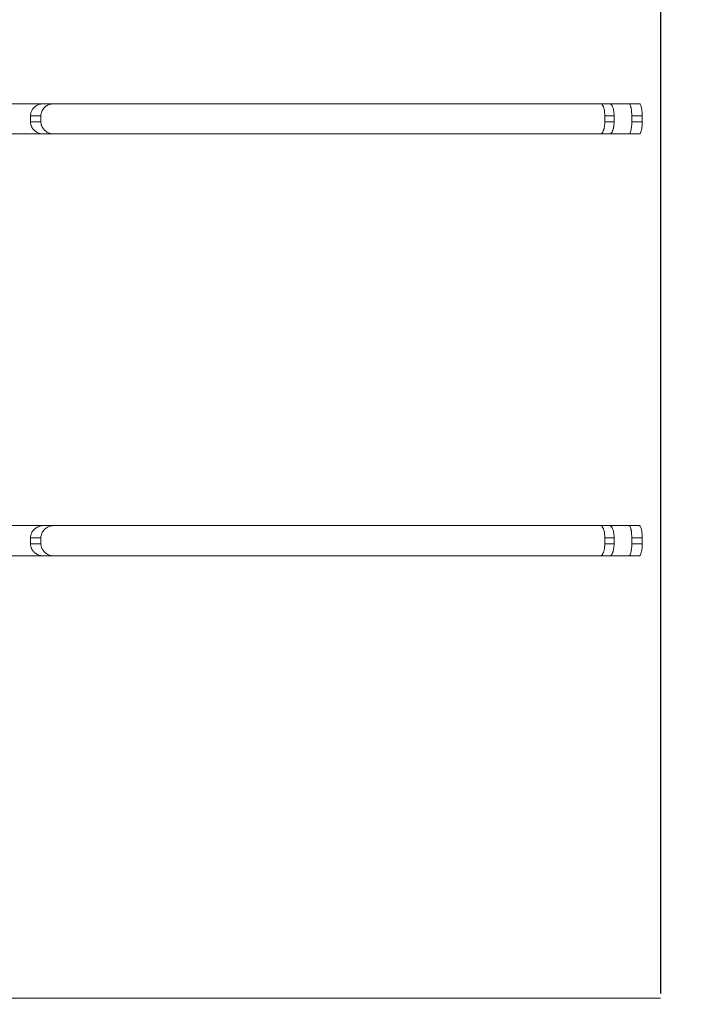
# Model space of a CAD drawing. Units: millimetres. Extents: x 27770 to 31052, y 13111 to 17490.
# Drawn here: x 29497 to 29607, y 14932 to 15095 of the extents above; entities that cross this region are included whole.
import ezdxf

# ---------------------------------------------------------------- set-up
doc = ezdxf.new("R2010")
doc.units = ezdxf.units.MM
doc.header["$LTSCALE"] = 3
doc.layers.add('Warstwa 1', color=7, linetype='Continuous')
doc.styles.get("Standard").update_dxf_attribs({"font": 'arial.ttf'})
doc.dimstyles.new('MATEUSZ', dxfattribs={"dimtxt": 35, "dimasz": 16, "dimexe": 0.18, "dimexo": 0.0625, "dimgap": 0.09, "dimtad": 0, "dimdec": 0, "dimdsep": 46, "dimtxsty": 'Standard', "dimblk": 'DOT', "dimcen": 0.09, "dimse1": 1, "dimse2": 1, "dimadec": 0, "dimazin": 0, "dimtfac": 1, "dimtdec": 0, "dimtofl": 0, "dimtmove": 0, "dimatfit": 3, "dimfxl": 0, "dimtolj": 1, "dimtzin": 0, "dimlwd": 9, "dimlwe": 9, "dimarcsym": 0})

# ---------------------------------------------------------------- blocks, each defined once
blk = doc.blocks.new('_Dot')
at = {"color": 0, "linetype": 'ByBlock', "lineweight": -2}
blk.add_line((-0.5, 0), (-1, 0), dxfattribs=at)
at = {"color": 0, "linetype": 'ByBlock', "const_width": 0.5}
blk.add_lwpolyline([(-0.25, 0, 1), (0.25, 0, 1)], format="xyb", close=True, dxfattribs=at)
blk = doc.blocks.new('*D13')
at = {"color": 0, "lineweight": 9}
for p, q in [((29802.98, 15554.32), (29802.98, 15189.04)), ((29802.98, 14746.32), (29802.98, 15111.6))]:
    blk.add_line(p, q, dxfattribs=at)
at = {"layer": 'Defpoints', "color": 0}
for p in [(29181.63, 15570.32), (29802.98, 15570.32), (29181.63, 14730.32)]:
    blk.add_point(p, dxfattribs=at)
at = {"color": 0, "lineweight": 9, "xscale": 16, "yscale": 16, "zscale": 16}
for p, rotation in [((29802.98, 15570.32), 90), ((29802.98, 14730.32), 270)]:
    blk.add_blockref('_Dot', p, dxfattribs=dict(at, rotation=rotation))
at = {"color": 0, "insert": (29802.98, 15150.32), "char_height": 35, "attachment_point": 5, "rotation": 90}
blk.add_mtext('\\A1;840', dxfattribs=at)

msp = doc.modelspace()

# ---------------------------------------------------------------- linework, layer by layer
msp.add_line((29602.98, 15385.3), (29602.98, 14933.36))
at = {"layer": 'Warstwa 1', "lineweight": 18}
for points in [[(29500.75, 15080.77), (29502.47, 15080.77)], [(29593, 15080.77), (29594.53, 15080.77)], [(29597.74, 15080.77), (29599.46, 15080.77)], [(29498.56, 15078.77), (29500.29, 15078.77)], [(29498.56, 15077.77), (29500.29, 15077.77)], [(29593.74, 15078.77), (29595.27, 15078.77)], [(29593.74, 15077.77), (29595.27, 15077.77)], [(29598.2, 15078.77), (29599.94, 15078.77)], [(29598.2, 15077.77), (29599.94, 15077.77)], [(29500.75, 15075.77), (29502.47, 15075.77)], [(29593, 15075.77), (29594.53, 15075.77)], [(29597.74, 15075.77), (29599.46, 15075.77)], [(29500.75, 15010.88), (29502.47, 15010.88)], [(29593, 15010.88), (29594.53, 15010.88)], [(29597.74, 15010.88), (29599.46, 15010.88)], [(29498.56, 15008.88), (29500.29, 15008.88)], [(29498.56, 15007.88), (29500.29, 15007.88)], [(29593.74, 15008.88), (29595.27, 15008.88)], [(29593.74, 15007.88), (29595.27, 15007.88)], [(29598.2, 15008.88), (29599.94, 15008.88)], [(29598.2, 15007.88), (29599.94, 15007.88)], [(29500.75, 15005.87), (29502.47, 15005.87)], [(29593, 15005.87), (29594.53, 15005.87)], [(29597.74, 15005.87), (29599.46, 15005.87)], [(29602.98, 14932.59), (29305.99, 14932.59)]]:
    msp.add_lwpolyline(points, dxfattribs=at)
for points, knots in [([(29593, 15080.77), (29591.18, 15080.77), (29589.11, 15080.77), (29586.69, 15080.77), (29584.27, 15080.77), (29581.66, 15080.77), (29578.68, 15080.77), (29576.69, 15080.77), (29574.65, 15080.77), (29572.43, 15080.77), (29570.21, 15080.77), (29567.96, 15080.77), (29565.51, 15080.77), (29563.07, 15080.77), (29560.62, 15080.77), (29557.96, 15080.77), (29556.2, 15080.77), (29554.44, 15080.77), (29552.59, 15080.77), (29551.36, 15080.77), (29550.12, 15080.77), (29548.85, 15080.77), (29546.02, 15080.77), (29542.97, 15080.77), (29539.97, 15080.77), (29536.96, 15080.77), (29533.75, 15080.77), (29530.59, 15080.77), (29527.42, 15080.77), (29524.07, 15080.77), (29520.76, 15080.77), (29517.45, 15080.77), (29513.98, 15080.77), (29510.55, 15080.77), (29507.12, 15080.77), (29503.54, 15080.77), (29500.01, 15080.77), (29494.69, 15080.77), (29489.11, 15080.77), (29483.62, 15080.77)], [0, 0, 0, 0, 1, 1, 1, 2, 2, 2, 3, 3, 3, 4, 4, 4, 5, 5, 5, 6, 6, 6, 7, 7, 7, 8, 8, 8, 9, 9, 9, 10, 10, 10, 11, 11, 11, 12, 12, 12, 13, 13, 13, 13]), ([(29594.53, 15080.77), (29592.66, 15080.77), (29590.56, 15080.77), (29588.11, 15080.77), (29585.66, 15080.77), (29583.02, 15080.77), (29580.02, 15080.77), (29578.02, 15080.77), (29575.97, 15080.77), (29573.74, 15080.77), (29571.51, 15080.77), (29569.24, 15080.77), (29566.79, 15080.77), (29564.34, 15080.77), (29561.88, 15080.77), (29559.22, 15080.77), (29557.46, 15080.77), (29555.7, 15080.77), (29553.84, 15080.77), (29552.61, 15080.77), (29551.37, 15080.77), (29550.1, 15080.77), (29547.27, 15080.77), (29544.22, 15080.77), (29541.22, 15080.77), (29538.22, 15080.77), (29535.01, 15080.77), (29531.85, 15080.77), (29528.68, 15080.77), (29525.34, 15080.77), (29522.04, 15080.77), (29518.73, 15080.77), (29515.26, 15080.77), (29511.84, 15080.77), (29508.41, 15080.77), (29504.85, 15080.77), (29501.32, 15080.77), (29496.07, 15080.77), (29490.56, 15080.77), (29485.14, 15080.77)], [0, 0, 0, 0, 1, 1, 1, 2, 2, 2, 3, 3, 3, 4, 4, 4, 5, 5, 5, 6, 6, 6, 7, 7, 7, 8, 8, 8, 9, 9, 9, 10, 10, 10, 11, 11, 11, 12, 12, 12, 13, 13, 13, 13]), ([(29500.75, 15080.77), (29500.54, 15080.77), (29500.32, 15080.74), (29500.12, 15080.69), (29499.92, 15080.63), (29499.71, 15080.54), (29499.53, 15080.43), (29499.37, 15080.33), (29499.17, 15080.17), (29499.04, 15080.02), (29498.96, 15079.93), (29498.85, 15079.78), (29498.79, 15079.67), (29498.74, 15079.57), (29498.66, 15079.38), (29498.63, 15079.27), (29498.61, 15079.21), (29498.58, 15079.06), (29498.57, 15078.99), (29498.56, 15078.95), (29498.56, 15078.81), (29498.56, 15078.77)], [0, 0, 0, 0, 1, 1, 1, 2, 2, 2, 3, 3, 3, 4, 4, 4, 5, 5, 5, 6, 6, 6, 7, 7, 7, 7]), ([(29502.47, 15080.77), (29502.26, 15080.77), (29502.04, 15080.74), (29501.84, 15080.69), (29501.64, 15080.63), (29501.43, 15080.54), (29501.26, 15080.43), (29501.09, 15080.33), (29500.89, 15080.16), (29500.77, 15080.02), (29500.69, 15079.92), (29500.58, 15079.78), (29500.52, 15079.67), (29500.47, 15079.57), (29500.39, 15079.38), (29500.36, 15079.27), (29500.34, 15079.2), (29500.31, 15079.05), (29500.3, 15078.98), (29500.3, 15078.95), (29500.29, 15078.81), (29500.29, 15078.77)], [0, 0, 0, 0, 1, 1, 1, 2, 2, 2, 3, 3, 3, 4, 4, 4, 5, 5, 5, 6, 6, 6, 7, 7, 7, 7]), ([(29500.75, 15080.77), (29506.09, 15080.77), (29511.18, 15080.77), (29516.28, 15080.77), (29521.38, 15080.77), (29526.17, 15080.77), (29530.97, 15080.77), (29534.17, 15080.77), (29537.19, 15080.77), (29540.23, 15080.77), (29543.27, 15080.77), (29546.12, 15080.77), (29548.98, 15080.77), (29551.85, 15080.77), (29554.51, 15080.77), (29557.19, 15080.77), (29559.45, 15080.77), (29561.56, 15080.77), (29563.67, 15080.77)], [0, 0, 0, 0, 1, 1, 1, 2, 2, 2, 3, 3, 3, 4, 4, 4, 5, 5, 5, 6, 6, 6, 6]), ([(29502.47, 15080.77), (29507.79, 15080.77), (29512.87, 15080.77), (29517.95, 15080.77), (29523.04, 15080.77), (29527.82, 15080.77), (29532.61, 15080.77), (29535.79, 15080.77), (29538.81, 15080.77), (29541.84, 15080.77), (29544.87, 15080.77), (29547.71, 15080.77), (29550.57, 15080.77), (29553.43, 15080.77), (29556.09, 15080.77), (29558.76, 15080.77), (29560.99, 15080.77), (29563.08, 15080.77), (29565.17, 15080.77)], [0, 0, 0, 0, 1, 1, 1, 2, 2, 2, 3, 3, 3, 4, 4, 4, 5, 5, 5, 6, 6, 6, 6]), ([(29597.74, 15080.77), (29596.56, 15080.77), (29595.12, 15080.77), (29593.33, 15080.77), (29591.54, 15080.77), (29589.52, 15080.77), (29587.13, 15080.77), (29585.54, 15080.77), (29583.88, 15080.77), (29582.04, 15080.77), (29580.2, 15080.77), (29578.3, 15080.77), (29576.22, 15080.77), (29574.14, 15080.77), (29572.02, 15080.77), (29569.71, 15080.77), (29567.75, 15080.77), (29565.78, 15080.77), (29563.67, 15080.77)], [0, 0, 0, 0, 1, 1, 1, 2, 2, 2, 3, 3, 3, 4, 4, 4, 5, 5, 5, 6, 6, 6, 6]), ([(29599.46, 15080.77), (29598.24, 15080.77), (29596.76, 15080.77), (29594.94, 15080.77), (29593.11, 15080.77), (29591.07, 15080.77), (29588.66, 15080.77), (29587.06, 15080.77), (29585.38, 15080.77), (29583.53, 15080.77), (29581.68, 15080.77), (29579.77, 15080.77), (29577.68, 15080.77), (29575.59, 15080.77), (29573.46, 15080.77), (29571.15, 15080.77), (29569.21, 15080.77), (29567.26, 15080.77), (29565.17, 15080.77)], [0, 0, 0, 0, 1, 1, 1, 2, 2, 2, 3, 3, 3, 4, 4, 4, 5, 5, 5, 6, 6, 6, 6]), ([(29593, 15080.77), (29593.08, 15080.77), (29593.15, 15080.74), (29593.22, 15080.69), (29593.28, 15080.63), (29593.36, 15080.54), (29593.41, 15080.43), (29593.47, 15080.33), (29593.53, 15080.17), (29593.58, 15080.02), (29593.6, 15079.93), (29593.64, 15079.78), (29593.66, 15079.67), (29593.68, 15079.57), (29593.7, 15079.38), (29593.71, 15079.27), (29593.72, 15079.21), (29593.73, 15079.06), (29593.73, 15078.99), (29593.73, 15078.95), (29593.74, 15078.81), (29593.74, 15078.77)], [0, 0, 0, 0, 1, 1, 1, 2, 2, 2, 3, 3, 3, 4, 4, 4, 5, 5, 5, 6, 6, 6, 7, 7, 7, 7]), ([(29594.53, 15080.77), (29594.6, 15080.77), (29594.68, 15080.74), (29594.75, 15080.69), (29594.81, 15080.63), (29594.89, 15080.54), (29594.95, 15080.43), (29595, 15080.33), (29595.07, 15080.16), (29595.11, 15080.02), (29595.14, 15079.92), (29595.18, 15079.78), (29595.2, 15079.67), (29595.21, 15079.57), (29595.24, 15079.38), (29595.25, 15079.27), (29595.26, 15079.2), (29595.27, 15079.05), (29595.27, 15078.98), (29595.27, 15078.95), (29595.27, 15078.81), (29595.27, 15078.77)], [0, 0, 0, 0, 1, 1, 1, 2, 2, 2, 3, 3, 3, 4, 4, 4, 5, 5, 5, 6, 6, 6, 7, 7, 7, 7]), ([(29598.2, 15078.77), (29598.2, 15078.79), (29598.2, 15078.81), (29598.2, 15078.83), (29598.2, 15078.87), (29598.2, 15078.91), (29598.2, 15078.96), (29598.2, 15079.02), (29598.2, 15079.09), (29598.19, 15079.15), (29598.19, 15079.23), (29598.19, 15079.26), (29598.18, 15079.34), (29598.18, 15079.41), (29598.17, 15079.45), (29598.17, 15079.52), (29598.16, 15079.59), (29598.16, 15079.63), (29598.15, 15079.69), (29598.14, 15079.75), (29598.14, 15079.8), (29598.13, 15079.86), (29598.12, 15079.91), (29598.11, 15079.95), (29598.11, 15080.01), (29598.1, 15080.06), (29598.09, 15080.1), (29598.08, 15080.14), (29598.07, 15080.19), (29598.06, 15080.23), (29598.05, 15080.27), (29598.01, 15080.41), (29597.98, 15080.5), (29597.93, 15080.59), (29597.89, 15080.67), (29597.85, 15080.72), (29597.81, 15080.75), (29597.78, 15080.77), (29597.76, 15080.77), (29597.74, 15080.77)], [0, 0, 0, 0, 1, 1, 1, 2, 2, 2, 3, 3, 3, 4, 4, 4, 5, 5, 5, 6, 6, 6, 7, 7, 7, 8, 8, 8, 9, 9, 9, 10, 10, 10, 11, 11, 11, 12, 12, 12, 13, 13, 13, 13]), ([(29599.94, 15078.77), (29599.94, 15078.79), (29599.94, 15078.81), (29599.94, 15078.83), (29599.94, 15078.87), (29599.93, 15078.91), (29599.93, 15078.96), (29599.93, 15079.02), (29599.93, 15079.09), (29599.93, 15079.15), (29599.92, 15079.23), (29599.92, 15079.26), (29599.92, 15079.34), (29599.91, 15079.41), (29599.91, 15079.45), (29599.9, 15079.52), (29599.9, 15079.59), (29599.89, 15079.63), (29599.88, 15079.69), (29599.88, 15079.75), (29599.87, 15079.8), (29599.86, 15079.86), (29599.85, 15079.91), (29599.85, 15079.96), (29599.84, 15080.01), (29599.83, 15080.06), (29599.82, 15080.1), (29599.81, 15080.14), (29599.8, 15080.19), (29599.79, 15080.23), (29599.78, 15080.27), (29599.74, 15080.42), (29599.71, 15080.5), (29599.66, 15080.59), (29599.61, 15080.68), (29599.57, 15080.72), (29599.53, 15080.75), (29599.5, 15080.77), (29599.48, 15080.77), (29599.46, 15080.77)], [0, 0, 0, 0, 1, 1, 1, 2, 2, 2, 3, 3, 3, 4, 4, 4, 5, 5, 5, 6, 6, 6, 7, 7, 7, 8, 8, 8, 9, 9, 9, 10, 10, 10, 11, 11, 11, 12, 12, 12, 13, 13, 13, 13]), ([(29498.56, 15077.77), (29498.56, 15077.75), (29498.56, 15077.73), (29498.56, 15077.71), (29498.56, 15077.67), (29498.56, 15077.62), (29498.57, 15077.58), (29498.57, 15077.51), (29498.58, 15077.45), (29498.6, 15077.39), (29498.61, 15077.31), (29498.62, 15077.27), (29498.65, 15077.2), (29498.67, 15077.13), (29498.69, 15077.08), (29498.72, 15077.02), (29498.75, 15076.95), (29498.77, 15076.91), (29498.8, 15076.84), (29498.84, 15076.78), (29498.87, 15076.74), (29498.91, 15076.68), (29498.95, 15076.63), (29498.98, 15076.58), (29499.03, 15076.53), (29499.07, 15076.48), (29499.11, 15076.44), (29499.16, 15076.39), (29499.2, 15076.35), (29499.25, 15076.31), (29499.3, 15076.27), (29499.48, 15076.12), (29499.63, 15076.04), (29499.84, 15075.95), (29500.04, 15075.86), (29500.23, 15075.81), (29500.44, 15075.79), (29500.54, 15075.77), (29500.64, 15075.77), (29500.75, 15075.77)], [0, 0, 0, 0, 1, 1, 1, 2, 2, 2, 3, 3, 3, 4, 4, 4, 5, 5, 5, 6, 6, 6, 7, 7, 7, 8, 8, 8, 9, 9, 9, 10, 10, 10, 11, 11, 11, 12, 12, 12, 13, 13, 13, 13]), ([(29500.29, 15077.77), (29500.29, 15077.75), (29500.29, 15077.73), (29500.29, 15077.71), (29500.29, 15077.67), (29500.29, 15077.62), (29500.3, 15077.58), (29500.31, 15077.51), (29500.32, 15077.45), (29500.33, 15077.39), (29500.35, 15077.31), (29500.36, 15077.27), (29500.38, 15077.2), (29500.4, 15077.13), (29500.42, 15077.08), (29500.45, 15077.02), (29500.48, 15076.95), (29500.5, 15076.91), (29500.54, 15076.84), (29500.57, 15076.78), (29500.6, 15076.74), (29500.64, 15076.68), (29500.68, 15076.63), (29500.71, 15076.58), (29500.76, 15076.53), (29500.8, 15076.48), (29500.84, 15076.44), (29500.89, 15076.39), (29500.93, 15076.35), (29500.98, 15076.31), (29501.03, 15076.27), (29501.21, 15076.12), (29501.36, 15076.03), (29501.57, 15075.95), (29501.77, 15075.86), (29501.95, 15075.81), (29502.17, 15075.79), (29502.27, 15075.77), (29502.37, 15075.77), (29502.47, 15075.77)], [0, 0, 0, 0, 1, 1, 1, 2, 2, 2, 3, 3, 3, 4, 4, 4, 5, 5, 5, 6, 6, 6, 7, 7, 7, 8, 8, 8, 9, 9, 9, 10, 10, 10, 11, 11, 11, 12, 12, 12, 13, 13, 13, 13]), ([(29593.74, 15077.77), (29593.74, 15077.75), (29593.74, 15077.73), (29593.74, 15077.71), (29593.73, 15077.67), (29593.73, 15077.62), (29593.73, 15077.58), (29593.73, 15077.51), (29593.73, 15077.45), (29593.72, 15077.39), (29593.72, 15077.31), (29593.71, 15077.27), (29593.71, 15077.2), (29593.7, 15077.13), (29593.69, 15077.08), (29593.68, 15077.02), (29593.67, 15076.95), (29593.67, 15076.91), (29593.65, 15076.84), (29593.64, 15076.78), (29593.63, 15076.74), (29593.62, 15076.68), (29593.61, 15076.63), (29593.6, 15076.58), (29593.58, 15076.53), (29593.57, 15076.48), (29593.55, 15076.44), (29593.54, 15076.39), (29593.52, 15076.35), (29593.51, 15076.31), (29593.49, 15076.27), (29593.43, 15076.12), (29593.38, 15076.04), (29593.31, 15075.95), (29593.24, 15075.86), (29593.18, 15075.81), (29593.11, 15075.79), (29593.08, 15075.77), (29593.04, 15075.77), (29593, 15075.77)], [0, 0, 0, 0, 1, 1, 1, 2, 2, 2, 3, 3, 3, 4, 4, 4, 5, 5, 5, 6, 6, 6, 7, 7, 7, 8, 8, 8, 9, 9, 9, 10, 10, 10, 11, 11, 11, 12, 12, 12, 13, 13, 13, 13]), ([(29595.27, 15077.77), (29595.27, 15077.75), (29595.27, 15077.73), (29595.27, 15077.71), (29595.27, 15077.67), (29595.27, 15077.62), (29595.27, 15077.58), (29595.27, 15077.51), (29595.26, 15077.45), (29595.26, 15077.39), (29595.25, 15077.31), (29595.25, 15077.27), (29595.24, 15077.2), (29595.24, 15077.13), (29595.23, 15077.08), (29595.22, 15077.02), (29595.21, 15076.95), (29595.2, 15076.91), (29595.19, 15076.84), (29595.18, 15076.78), (29595.17, 15076.74), (29595.16, 15076.68), (29595.14, 15076.63), (29595.13, 15076.58), (29595.12, 15076.53), (29595.1, 15076.48), (29595.09, 15076.44), (29595.07, 15076.39), (29595.06, 15076.35), (29595.04, 15076.31), (29595.02, 15076.27), (29594.96, 15076.12), (29594.91, 15076.03), (29594.84, 15075.95), (29594.77, 15075.86), (29594.71, 15075.81), (29594.63, 15075.79), (29594.6, 15075.77), (29594.56, 15075.77), (29594.53, 15075.77)], [0, 0, 0, 0, 1, 1, 1, 2, 2, 2, 3, 3, 3, 4, 4, 4, 5, 5, 5, 6, 6, 6, 7, 7, 7, 8, 8, 8, 9, 9, 9, 10, 10, 10, 11, 11, 11, 12, 12, 12, 13, 13, 13, 13]), ([(29597.74, 15075.77), (29597.78, 15075.77), (29597.83, 15075.79), (29597.88, 15075.85), (29597.92, 15075.9), (29597.96, 15076), (29598, 15076.1), (29598.03, 15076.2), (29598.08, 15076.37), (29598.1, 15076.51), (29598.12, 15076.61), (29598.14, 15076.75), (29598.15, 15076.86), (29598.16, 15076.96), (29598.18, 15077.15), (29598.19, 15077.26), (29598.19, 15077.33), (29598.2, 15077.48), (29598.2, 15077.55), (29598.2, 15077.58), (29598.2, 15077.73), (29598.2, 15077.77)], [0, 0, 0, 0, 1, 1, 1, 2, 2, 2, 3, 3, 3, 4, 4, 4, 5, 5, 5, 6, 6, 6, 7, 7, 7, 7]), ([(29599.46, 15075.77), (29599.5, 15075.77), (29599.55, 15075.79), (29599.6, 15075.85), (29599.64, 15075.91), (29599.69, 15076), (29599.73, 15076.11), (29599.76, 15076.21), (29599.81, 15076.37), (29599.83, 15076.52), (29599.85, 15076.61), (29599.87, 15076.76), (29599.89, 15076.87), (29599.9, 15076.97), (29599.91, 15077.16), (29599.92, 15077.27), (29599.92, 15077.34), (29599.93, 15077.49), (29599.93, 15077.55), (29599.93, 15077.59), (29599.94, 15077.73), (29599.94, 15077.77)], [0, 0, 0, 0, 1, 1, 1, 2, 2, 2, 3, 3, 3, 4, 4, 4, 5, 5, 5, 6, 6, 6, 7, 7, 7, 7]), ([(29593, 15075.77), (29591.18, 15075.77), (29589.11, 15075.77), (29586.69, 15075.77), (29584.27, 15075.77), (29581.66, 15075.77), (29578.68, 15075.77), (29576.69, 15075.77), (29574.65, 15075.77), (29572.43, 15075.77), (29570.21, 15075.77), (29567.96, 15075.77), (29565.51, 15075.77), (29563.07, 15075.77), (29560.62, 15075.77), (29557.96, 15075.77), (29556.2, 15075.77), (29554.44, 15075.77), (29552.59, 15075.77), (29551.36, 15075.77), (29550.12, 15075.77), (29548.85, 15075.77), (29546.02, 15075.77), (29542.97, 15075.77), (29539.97, 15075.77), (29536.96, 15075.77), (29533.75, 15075.77), (29530.59, 15075.77), (29527.42, 15075.77), (29524.07, 15075.77), (29520.76, 15075.77), (29517.45, 15075.77), (29513.98, 15075.77), (29510.55, 15075.77), (29507.12, 15075.77), (29503.54, 15075.77), (29500.01, 15075.77), (29494.69, 15075.77), (29489.11, 15075.77), (29483.62, 15075.77)], [0, 0, 0, 0, 1, 1, 1, 2, 2, 2, 3, 3, 3, 4, 4, 4, 5, 5, 5, 6, 6, 6, 7, 7, 7, 8, 8, 8, 9, 9, 9, 10, 10, 10, 11, 11, 11, 12, 12, 12, 13, 13, 13, 13]), ([(29594.53, 15075.77), (29592.66, 15075.77), (29590.56, 15075.77), (29588.11, 15075.77), (29585.66, 15075.77), (29583.02, 15075.77), (29580.02, 15075.77), (29578.02, 15075.77), (29575.97, 15075.77), (29573.74, 15075.77), (29571.51, 15075.77), (29569.24, 15075.77), (29566.79, 15075.77), (29564.34, 15075.77), (29561.88, 15075.77), (29559.22, 15075.77), (29557.46, 15075.77), (29555.7, 15075.77), (29553.84, 15075.77), (29552.61, 15075.77), (29551.37, 15075.77), (29550.1, 15075.77), (29547.27, 15075.77), (29544.22, 15075.77), (29541.22, 15075.77), (29538.22, 15075.77), (29535.01, 15075.77), (29531.85, 15075.77), (29528.68, 15075.77), (29525.34, 15075.77), (29522.04, 15075.77), (29518.73, 15075.77), (29515.26, 15075.77), (29511.84, 15075.77), (29508.41, 15075.77), (29504.85, 15075.77), (29501.32, 15075.77), (29496.07, 15075.77), (29490.56, 15075.77), (29485.14, 15075.77)], [0, 0, 0, 0, 1, 1, 1, 2, 2, 2, 3, 3, 3, 4, 4, 4, 5, 5, 5, 6, 6, 6, 7, 7, 7, 8, 8, 8, 9, 9, 9, 10, 10, 10, 11, 11, 11, 12, 12, 12, 13, 13, 13, 13]), ([(29500.75, 15075.77), (29506.09, 15075.77), (29511.18, 15075.77), (29516.28, 15075.77), (29521.38, 15075.77), (29526.17, 15075.77), (29530.97, 15075.77), (29534.17, 15075.77), (29537.19, 15075.77), (29540.23, 15075.77), (29543.27, 15075.77), (29546.12, 15075.77), (29548.98, 15075.77), (29551.85, 15075.77), (29554.51, 15075.77), (29557.19, 15075.77), (29559.45, 15075.77), (29561.56, 15075.77), (29563.67, 15075.77)], [0, 0, 0, 0, 1, 1, 1, 2, 2, 2, 3, 3, 3, 4, 4, 4, 5, 5, 5, 6, 6, 6, 6]), ([(29502.47, 15075.77), (29507.79, 15075.77), (29512.87, 15075.77), (29517.95, 15075.77), (29523.04, 15075.77), (29527.82, 15075.77), (29532.61, 15075.77), (29535.79, 15075.77), (29538.81, 15075.77), (29541.84, 15075.77), (29544.87, 15075.77), (29547.71, 15075.77), (29550.57, 15075.77), (29553.43, 15075.77), (29556.09, 15075.77), (29558.76, 15075.77), (29560.99, 15075.77), (29563.08, 15075.77), (29565.17, 15075.77)], [0, 0, 0, 0, 1, 1, 1, 2, 2, 2, 3, 3, 3, 4, 4, 4, 5, 5, 5, 6, 6, 6, 6]), ([(29597.74, 15075.77), (29596.56, 15075.77), (29595.12, 15075.77), (29593.33, 15075.77), (29591.54, 15075.77), (29589.52, 15075.77), (29587.13, 15075.77), (29585.54, 15075.77), (29583.88, 15075.77), (29582.04, 15075.77), (29580.2, 15075.77), (29578.3, 15075.77), (29576.22, 15075.77), (29574.14, 15075.77), (29572.02, 15075.77), (29569.71, 15075.77), (29567.75, 15075.77), (29565.78, 15075.77), (29563.67, 15075.77)], [0, 0, 0, 0, 1, 1, 1, 2, 2, 2, 3, 3, 3, 4, 4, 4, 5, 5, 5, 6, 6, 6, 6]), ([(29599.46, 15075.77), (29598.24, 15075.77), (29596.76, 15075.77), (29594.94, 15075.77), (29593.11, 15075.77), (29591.07, 15075.77), (29588.66, 15075.77), (29587.06, 15075.77), (29585.38, 15075.77), (29583.53, 15075.77), (29581.68, 15075.77), (29579.77, 15075.77), (29577.68, 15075.77), (29575.59, 15075.77), (29573.46, 15075.77), (29571.15, 15075.77), (29569.21, 15075.77), (29567.26, 15075.77), (29565.17, 15075.77)], [0, 0, 0, 0, 1, 1, 1, 2, 2, 2, 3, 3, 3, 4, 4, 4, 5, 5, 5, 6, 6, 6, 6]), ([(29593, 15010.88), (29591.18, 15010.88), (29589.11, 15010.88), (29586.69, 15010.88), (29584.27, 15010.88), (29581.66, 15010.88), (29578.68, 15010.88), (29576.69, 15010.88), (29574.65, 15010.88), (29572.43, 15010.88), (29570.21, 15010.88), (29567.96, 15010.88), (29565.51, 15010.88), (29563.07, 15010.88), (29560.62, 15010.88), (29557.96, 15010.88), (29556.2, 15010.88), (29554.44, 15010.88), (29552.59, 15010.88), (29551.36, 15010.88), (29550.12, 15010.88), (29548.85, 15010.88), (29546.02, 15010.88), (29542.97, 15010.88), (29539.97, 15010.88), (29536.96, 15010.88), (29533.75, 15010.88), (29530.59, 15010.88), (29527.42, 15010.88), (29524.07, 15010.88), (29520.76, 15010.88), (29517.45, 15010.88), (29513.98, 15010.88), (29510.55, 15010.88), (29507.12, 15010.88), (29503.55, 15010.88), (29500.01, 15010.88), (29494.69, 15010.88), (29489.11, 15010.88), (29483.62, 15010.88)], [0, 0, 0, 0, 1, 1, 1, 2, 2, 2, 3, 3, 3, 4, 4, 4, 5, 5, 5, 6, 6, 6, 7, 7, 7, 8, 8, 8, 9, 9, 9, 10, 10, 10, 11, 11, 11, 12, 12, 12, 13, 13, 13, 13]), ([(29594.53, 15010.88), (29592.66, 15010.88), (29590.56, 15010.88), (29588.11, 15010.88), (29585.66, 15010.88), (29583.02, 15010.88), (29580.02, 15010.88), (29578.02, 15010.88), (29575.97, 15010.88), (29573.74, 15010.88), (29571.51, 15010.88), (29569.24, 15010.88), (29566.79, 15010.88), (29564.34, 15010.88), (29561.88, 15010.88), (29559.22, 15010.88), (29557.46, 15010.88), (29555.7, 15010.88), (29553.84, 15010.88), (29552.61, 15010.88), (29551.37, 15010.88), (29550.1, 15010.88), (29547.27, 15010.88), (29544.22, 15010.88), (29541.22, 15010.88), (29538.22, 15010.88), (29535.01, 15010.88), (29531.85, 15010.88), (29528.69, 15010.88), (29525.34, 15010.88), (29522.04, 15010.88), (29518.73, 15010.88), (29515.26, 15010.88), (29511.84, 15010.88), (29508.42, 15010.88), (29504.85, 15010.88), (29501.32, 15010.88), (29496.07, 15010.88), (29490.56, 15010.88), (29485.14, 15010.88)], [0, 0, 0, 0, 1, 1, 1, 2, 2, 2, 3, 3, 3, 4, 4, 4, 5, 5, 5, 6, 6, 6, 7, 7, 7, 8, 8, 8, 9, 9, 9, 10, 10, 10, 11, 11, 11, 12, 12, 12, 13, 13, 13, 13]), ([(29500.75, 15010.88), (29500.54, 15010.88), (29500.32, 15010.85), (29500.12, 15010.79), (29499.92, 15010.74), (29499.71, 15010.65), (29499.53, 15010.54), (29499.37, 15010.44), (29499.17, 15010.28), (29499.04, 15010.13), (29498.96, 15010.04), (29498.85, 15009.89), (29498.79, 15009.78), (29498.74, 15009.68), (29498.66, 15009.49), (29498.63, 15009.38), (29498.61, 15009.31), (29498.58, 15009.17), (29498.57, 15009.1), (29498.56, 15009.06), (29498.56, 15008.91), (29498.56, 15008.88)], [0, 0, 0, 0, 1, 1, 1, 2, 2, 2, 3, 3, 3, 4, 4, 4, 5, 5, 5, 6, 6, 6, 7, 7, 7, 7]), ([(29502.47, 15010.88), (29502.26, 15010.88), (29502.04, 15010.85), (29501.84, 15010.79), (29501.64, 15010.74), (29501.43, 15010.65), (29501.26, 15010.54), (29501.09, 15010.44), (29500.89, 15010.27), (29500.77, 15010.13), (29500.69, 15010.03), (29500.58, 15009.88), (29500.52, 15009.77), (29500.47, 15009.67), (29500.39, 15009.48), (29500.36, 15009.37), (29500.34, 15009.31), (29500.31, 15009.16), (29500.3, 15009.09), (29500.3, 15009.06), (29500.29, 15008.91), (29500.29, 15008.88)], [0, 0, 0, 0, 1, 1, 1, 2, 2, 2, 3, 3, 3, 4, 4, 4, 5, 5, 5, 6, 6, 6, 7, 7, 7, 7]), ([(29500.75, 15010.88), (29506.09, 15010.88), (29511.18, 15010.88), (29516.28, 15010.88), (29521.38, 15010.88), (29526.17, 15010.88), (29530.97, 15010.88), (29534.17, 15010.88), (29537.19, 15010.88), (29540.23, 15010.88), (29543.27, 15010.88), (29546.12, 15010.88), (29548.98, 15010.88), (29551.85, 15010.88), (29554.51, 15010.88), (29557.19, 15010.88), (29559.45, 15010.88), (29561.56, 15010.88), (29563.67, 15010.88)], [0, 0, 0, 0, 1, 1, 1, 2, 2, 2, 3, 3, 3, 4, 4, 4, 5, 5, 5, 6, 6, 6, 6]), ([(29502.47, 15010.88), (29507.79, 15010.88), (29512.87, 15010.88), (29517.95, 15010.88), (29523.04, 15010.88), (29527.82, 15010.88), (29532.61, 15010.88), (29535.79, 15010.88), (29538.81, 15010.88), (29541.84, 15010.88), (29544.87, 15010.88), (29547.71, 15010.88), (29550.57, 15010.88), (29553.43, 15010.88), (29556.09, 15010.88), (29558.76, 15010.88), (29560.99, 15010.88), (29563.08, 15010.88), (29565.17, 15010.88)], [0, 0, 0, 0, 1, 1, 1, 2, 2, 2, 3, 3, 3, 4, 4, 4, 5, 5, 5, 6, 6, 6, 6]), ([(29597.74, 15010.88), (29596.56, 15010.88), (29595.12, 15010.88), (29593.33, 15010.88), (29591.54, 15010.88), (29589.52, 15010.88), (29587.13, 15010.88), (29585.54, 15010.88), (29583.88, 15010.88), (29582.04, 15010.88), (29580.2, 15010.88), (29578.3, 15010.88), (29576.22, 15010.88), (29574.14, 15010.88), (29572.02, 15010.88), (29569.71, 15010.88), (29567.75, 15010.88), (29565.78, 15010.88), (29563.67, 15010.88)], [0, 0, 0, 0, 1, 1, 1, 2, 2, 2, 3, 3, 3, 4, 4, 4, 5, 5, 5, 6, 6, 6, 6]), ([(29599.46, 15010.88), (29598.24, 15010.88), (29596.76, 15010.88), (29594.94, 15010.88), (29593.11, 15010.88), (29591.07, 15010.88), (29588.66, 15010.88), (29587.06, 15010.88), (29585.38, 15010.88), (29583.53, 15010.88), (29581.68, 15010.88), (29579.77, 15010.88), (29577.68, 15010.88), (29575.59, 15010.88), (29573.46, 15010.88), (29571.15, 15010.88), (29569.21, 15010.88), (29567.26, 15010.88), (29565.17, 15010.88)], [0, 0, 0, 0, 1, 1, 1, 2, 2, 2, 3, 3, 3, 4, 4, 4, 5, 5, 5, 6, 6, 6, 6]), ([(29593, 15010.88), (29593.08, 15010.88), (29593.15, 15010.85), (29593.22, 15010.79), (29593.28, 15010.74), (29593.36, 15010.65), (29593.41, 15010.54), (29593.47, 15010.44), (29593.53, 15010.28), (29593.58, 15010.13), (29593.6, 15010.04), (29593.64, 15009.89), (29593.66, 15009.78), (29593.68, 15009.68), (29593.7, 15009.49), (29593.71, 15009.38), (29593.72, 15009.31), (29593.73, 15009.17), (29593.73, 15009.1), (29593.73, 15009.06), (29593.74, 15008.91), (29593.74, 15008.88)], [0, 0, 0, 0, 1, 1, 1, 2, 2, 2, 3, 3, 3, 4, 4, 4, 5, 5, 5, 6, 6, 6, 7, 7, 7, 7]), ([(29594.53, 15010.88), (29594.6, 15010.88), (29594.68, 15010.85), (29594.75, 15010.79), (29594.81, 15010.74), (29594.89, 15010.65), (29594.95, 15010.54), (29595, 15010.44), (29595.07, 15010.27), (29595.11, 15010.13), (29595.14, 15010.03), (29595.18, 15009.88), (29595.2, 15009.77), (29595.21, 15009.67), (29595.24, 15009.48), (29595.25, 15009.37), (29595.26, 15009.31), (29595.27, 15009.16), (29595.27, 15009.09), (29595.27, 15009.06), (29595.27, 15008.91), (29595.27, 15008.88)], [0, 0, 0, 0, 1, 1, 1, 2, 2, 2, 3, 3, 3, 4, 4, 4, 5, 5, 5, 6, 6, 6, 7, 7, 7, 7]), ([(29598.2, 15008.88), (29598.2, 15008.9), (29598.2, 15008.92), (29598.2, 15008.94), (29598.2, 15008.98), (29598.2, 15009.02), (29598.2, 15009.07), (29598.2, 15009.13), (29598.2, 15009.2), (29598.19, 15009.26), (29598.19, 15009.34), (29598.19, 15009.37), (29598.18, 15009.45), (29598.18, 15009.52), (29598.17, 15009.56), (29598.17, 15009.63), (29598.16, 15009.69), (29598.16, 15009.74), (29598.15, 15009.8), (29598.14, 15009.86), (29598.14, 15009.91), (29598.13, 15009.96), (29598.12, 15010.02), (29598.11, 15010.06), (29598.11, 15010.11), (29598.1, 15010.16), (29598.09, 15010.21), (29598.08, 15010.25), (29598.07, 15010.3), (29598.06, 15010.34), (29598.05, 15010.38), (29598.01, 15010.52), (29597.98, 15010.61), (29597.93, 15010.7), (29597.89, 15010.78), (29597.85, 15010.83), (29597.81, 15010.86), (29597.78, 15010.87), (29597.76, 15010.88), (29597.74, 15010.88)], [0, 0, 0, 0, 1, 1, 1, 2, 2, 2, 3, 3, 3, 4, 4, 4, 5, 5, 5, 6, 6, 6, 7, 7, 7, 8, 8, 8, 9, 9, 9, 10, 10, 10, 11, 11, 11, 12, 12, 12, 13, 13, 13, 13]), ([(29599.94, 15008.88), (29599.94, 15008.9), (29599.94, 15008.92), (29599.94, 15008.94), (29599.94, 15008.98), (29599.93, 15009.02), (29599.93, 15009.07), (29599.93, 15009.13), (29599.93, 15009.2), (29599.93, 15009.26), (29599.92, 15009.34), (29599.92, 15009.37), (29599.92, 15009.45), (29599.91, 15009.52), (29599.91, 15009.56), (29599.9, 15009.63), (29599.9, 15009.69), (29599.89, 15009.74), (29599.88, 15009.8), (29599.88, 15009.86), (29599.87, 15009.91), (29599.86, 15009.96), (29599.85, 15010.02), (29599.85, 15010.06), (29599.84, 15010.11), (29599.83, 15010.16), (29599.82, 15010.21), (29599.81, 15010.25), (29599.8, 15010.3), (29599.79, 15010.34), (29599.78, 15010.38), (29599.74, 15010.52), (29599.71, 15010.61), (29599.66, 15010.7), (29599.61, 15010.78), (29599.57, 15010.83), (29599.53, 15010.86), (29599.5, 15010.87), (29599.48, 15010.88), (29599.46, 15010.88)], [0, 0, 0, 0, 1, 1, 1, 2, 2, 2, 3, 3, 3, 4, 4, 4, 5, 5, 5, 6, 6, 6, 7, 7, 7, 8, 8, 8, 9, 9, 9, 10, 10, 10, 11, 11, 11, 12, 12, 12, 13, 13, 13, 13]), ([(29498.56, 15007.88), (29498.56, 15007.86), (29498.56, 15007.84), (29498.56, 15007.82), (29498.56, 15007.77), (29498.56, 15007.73), (29498.57, 15007.69), (29498.57, 15007.62), (29498.58, 15007.56), (29498.6, 15007.49), (29498.61, 15007.41), (29498.62, 15007.38), (29498.65, 15007.31), (29498.67, 15007.23), (29498.69, 15007.19), (29498.72, 15007.12), (29498.75, 15007.06), (29498.77, 15007.01), (29498.8, 15006.95), (29498.84, 15006.89), (29498.87, 15006.85), (29498.91, 15006.79), (29498.95, 15006.73), (29498.98, 15006.69), (29499.03, 15006.64), (29499.07, 15006.59), (29499.11, 15006.55), (29499.16, 15006.5), (29499.2, 15006.46), (29499.25, 15006.42), (29499.3, 15006.38), (29499.48, 15006.23), (29499.63, 15006.14), (29499.84, 15006.05), (29500.04, 15005.97), (29500.23, 15005.92), (29500.44, 15005.89), (29500.54, 15005.88), (29500.64, 15005.87), (29500.75, 15005.87)], [0, 0, 0, 0, 1, 1, 1, 2, 2, 2, 3, 3, 3, 4, 4, 4, 5, 5, 5, 6, 6, 6, 7, 7, 7, 8, 8, 8, 9, 9, 9, 10, 10, 10, 11, 11, 11, 12, 12, 12, 13, 13, 13, 13]), ([(29500.29, 15007.88), (29500.29, 15007.86), (29500.29, 15007.84), (29500.29, 15007.82), (29500.29, 15007.77), (29500.29, 15007.73), (29500.3, 15007.69), (29500.31, 15007.62), (29500.32, 15007.56), (29500.33, 15007.49), (29500.35, 15007.41), (29500.36, 15007.38), (29500.38, 15007.31), (29500.4, 15007.23), (29500.42, 15007.19), (29500.45, 15007.12), (29500.48, 15007.06), (29500.5, 15007.01), (29500.54, 15006.95), (29500.57, 15006.89), (29500.6, 15006.85), (29500.64, 15006.79), (29500.68, 15006.73), (29500.71, 15006.69), (29500.76, 15006.64), (29500.8, 15006.59), (29500.84, 15006.55), (29500.89, 15006.5), (29500.93, 15006.45), (29500.98, 15006.42), (29501.03, 15006.38), (29501.21, 15006.23), (29501.36, 15006.14), (29501.57, 15006.05), (29501.77, 15005.97), (29501.95, 15005.92), (29502.17, 15005.89), (29502.27, 15005.88), (29502.37, 15005.87), (29502.47, 15005.87)], [0, 0, 0, 0, 1, 1, 1, 2, 2, 2, 3, 3, 3, 4, 4, 4, 5, 5, 5, 6, 6, 6, 7, 7, 7, 8, 8, 8, 9, 9, 9, 10, 10, 10, 11, 11, 11, 12, 12, 12, 13, 13, 13, 13]), ([(29593.74, 15007.88), (29593.74, 15007.86), (29593.74, 15007.84), (29593.74, 15007.82), (29593.73, 15007.77), (29593.73, 15007.73), (29593.73, 15007.69), (29593.73, 15007.62), (29593.73, 15007.56), (29593.72, 15007.49), (29593.72, 15007.41), (29593.71, 15007.38), (29593.71, 15007.31), (29593.7, 15007.23), (29593.69, 15007.19), (29593.68, 15007.12), (29593.67, 15007.06), (29593.67, 15007.01), (29593.65, 15006.95), (29593.64, 15006.89), (29593.63, 15006.85), (29593.62, 15006.79), (29593.61, 15006.73), (29593.6, 15006.69), (29593.58, 15006.64), (29593.57, 15006.59), (29593.55, 15006.55), (29593.54, 15006.5), (29593.52, 15006.46), (29593.51, 15006.42), (29593.49, 15006.38), (29593.43, 15006.23), (29593.38, 15006.14), (29593.31, 15006.05), (29593.24, 15005.97), (29593.18, 15005.92), (29593.11, 15005.89), (29593.08, 15005.88), (29593.04, 15005.87), (29593, 15005.87)], [0, 0, 0, 0, 1, 1, 1, 2, 2, 2, 3, 3, 3, 4, 4, 4, 5, 5, 5, 6, 6, 6, 7, 7, 7, 8, 8, 8, 9, 9, 9, 10, 10, 10, 11, 11, 11, 12, 12, 12, 13, 13, 13, 13]), ([(29595.27, 15007.88), (29595.27, 15007.86), (29595.27, 15007.84), (29595.27, 15007.82), (29595.27, 15007.77), (29595.27, 15007.73), (29595.27, 15007.69), (29595.27, 15007.62), (29595.26, 15007.56), (29595.26, 15007.49), (29595.25, 15007.41), (29595.25, 15007.38), (29595.24, 15007.31), (29595.24, 15007.23), (29595.23, 15007.19), (29595.22, 15007.12), (29595.21, 15007.06), (29595.2, 15007.01), (29595.19, 15006.95), (29595.18, 15006.89), (29595.17, 15006.85), (29595.16, 15006.79), (29595.14, 15006.73), (29595.13, 15006.69), (29595.12, 15006.64), (29595.1, 15006.59), (29595.09, 15006.55), (29595.07, 15006.5), (29595.06, 15006.45), (29595.04, 15006.42), (29595.02, 15006.38), (29594.96, 15006.23), (29594.91, 15006.14), (29594.84, 15006.05), (29594.77, 15005.97), (29594.71, 15005.92), (29594.63, 15005.89), (29594.6, 15005.88), (29594.56, 15005.87), (29594.53, 15005.87)], [0, 0, 0, 0, 1, 1, 1, 2, 2, 2, 3, 3, 3, 4, 4, 4, 5, 5, 5, 6, 6, 6, 7, 7, 7, 8, 8, 8, 9, 9, 9, 10, 10, 10, 11, 11, 11, 12, 12, 12, 13, 13, 13, 13]), ([(29597.74, 15005.87), (29597.78, 15005.87), (29597.83, 15005.9), (29597.88, 15005.96), (29597.92, 15006.01), (29597.96, 15006.1), (29598, 15006.21), (29598.03, 15006.31), (29598.08, 15006.48), (29598.1, 15006.62), (29598.12, 15006.72), (29598.14, 15006.86), (29598.15, 15006.97), (29598.16, 15007.07), (29598.18, 15007.26), (29598.19, 15007.37), (29598.19, 15007.44), (29598.2, 15007.58), (29598.2, 15007.65), (29598.2, 15007.69), (29598.2, 15007.84), (29598.2, 15007.88)], [0, 0, 0, 0, 1, 1, 1, 2, 2, 2, 3, 3, 3, 4, 4, 4, 5, 5, 5, 6, 6, 6, 7, 7, 7, 7]), ([(29599.46, 15005.87), (29599.5, 15005.87), (29599.55, 15005.9), (29599.6, 15005.96), (29599.64, 15006.01), (29599.69, 15006.11), (29599.73, 15006.21), (29599.76, 15006.31), (29599.81, 15006.48), (29599.83, 15006.63), (29599.85, 15006.72), (29599.87, 15006.87), (29599.89, 15006.98), (29599.9, 15007.08), (29599.91, 15007.27), (29599.92, 15007.38), (29599.92, 15007.45), (29599.93, 15007.59), (29599.93, 15007.66), (29599.93, 15007.7), (29599.94, 15007.84), (29599.94, 15007.88)], [0, 0, 0, 0, 1, 1, 1, 2, 2, 2, 3, 3, 3, 4, 4, 4, 5, 5, 5, 6, 6, 6, 7, 7, 7, 7]), ([(29593, 15005.87), (29591.18, 15005.87), (29589.11, 15005.87), (29586.69, 15005.87), (29584.27, 15005.87), (29581.66, 15005.87), (29578.68, 15005.87), (29576.69, 15005.87), (29574.65, 15005.87), (29572.43, 15005.87), (29570.21, 15005.87), (29567.96, 15005.87), (29565.51, 15005.87), (29563.07, 15005.87), (29560.62, 15005.87), (29557.96, 15005.87), (29556.2, 15005.87), (29554.44, 15005.87), (29552.59, 15005.87), (29551.36, 15005.87), (29550.12, 15005.87), (29548.85, 15005.87), (29546.02, 15005.87), (29542.97, 15005.87), (29539.97, 15005.87), (29536.96, 15005.87), (29533.75, 15005.87), (29530.59, 15005.87), (29527.42, 15005.87), (29524.07, 15005.87), (29520.76, 15005.87), (29517.45, 15005.87), (29513.98, 15005.87), (29510.55, 15005.87), (29507.12, 15005.87), (29503.55, 15005.87), (29500.01, 15005.87), (29494.69, 15005.87), (29489.11, 15005.87), (29483.62, 15005.87)], [0, 0, 0, 0, 1, 1, 1, 2, 2, 2, 3, 3, 3, 4, 4, 4, 5, 5, 5, 6, 6, 6, 7, 7, 7, 8, 8, 8, 9, 9, 9, 10, 10, 10, 11, 11, 11, 12, 12, 12, 13, 13, 13, 13]), ([(29594.53, 15005.87), (29592.66, 15005.87), (29590.56, 15005.87), (29588.11, 15005.87), (29585.66, 15005.87), (29583.02, 15005.87), (29580.02, 15005.87), (29578.02, 15005.87), (29575.97, 15005.87), (29573.74, 15005.87), (29571.51, 15005.87), (29569.24, 15005.87), (29566.79, 15005.87), (29564.34, 15005.87), (29561.88, 15005.87), (29559.22, 15005.87), (29557.46, 15005.87), (29555.7, 15005.87), (29553.84, 15005.87), (29552.61, 15005.87), (29551.37, 15005.87), (29550.1, 15005.87), (29547.27, 15005.87), (29544.22, 15005.87), (29541.22, 15005.87), (29538.22, 15005.87), (29535.01, 15005.87), (29531.85, 15005.87), (29528.69, 15005.87), (29525.34, 15005.87), (29522.04, 15005.87), (29518.73, 15005.87), (29515.26, 15005.87), (29511.84, 15005.87), (29508.42, 15005.87), (29504.85, 15005.87), (29501.32, 15005.87), (29496.07, 15005.87), (29490.56, 15005.87), (29485.14, 15005.87)], [0, 0, 0, 0, 1, 1, 1, 2, 2, 2, 3, 3, 3, 4, 4, 4, 5, 5, 5, 6, 6, 6, 7, 7, 7, 8, 8, 8, 9, 9, 9, 10, 10, 10, 11, 11, 11, 12, 12, 12, 13, 13, 13, 13]), ([(29500.75, 15005.87), (29506.09, 15005.87), (29511.18, 15005.87), (29516.28, 15005.87), (29521.38, 15005.87), (29526.17, 15005.87), (29530.97, 15005.87), (29534.17, 15005.87), (29537.19, 15005.87), (29540.23, 15005.87), (29543.27, 15005.87), (29546.12, 15005.87), (29548.98, 15005.87), (29551.85, 15005.87), (29554.51, 15005.87), (29557.19, 15005.87), (29559.45, 15005.87), (29561.56, 15005.87), (29563.67, 15005.87)], [0, 0, 0, 0, 1, 1, 1, 2, 2, 2, 3, 3, 3, 4, 4, 4, 5, 5, 5, 6, 6, 6, 6]), ([(29502.47, 15005.87), (29507.79, 15005.87), (29512.87, 15005.87), (29517.95, 15005.87), (29523.04, 15005.87), (29527.82, 15005.87), (29532.61, 15005.87), (29535.79, 15005.87), (29538.81, 15005.87), (29541.84, 15005.87), (29544.87, 15005.87), (29547.71, 15005.87), (29550.57, 15005.87), (29553.43, 15005.87), (29556.09, 15005.87), (29558.76, 15005.87), (29560.99, 15005.87), (29563.08, 15005.87), (29565.17, 15005.87)], [0, 0, 0, 0, 1, 1, 1, 2, 2, 2, 3, 3, 3, 4, 4, 4, 5, 5, 5, 6, 6, 6, 6]), ([(29597.74, 15005.87), (29596.56, 15005.87), (29595.12, 15005.87), (29593.33, 15005.87), (29591.54, 15005.87), (29589.52, 15005.87), (29587.13, 15005.87), (29585.54, 15005.87), (29583.88, 15005.87), (29582.04, 15005.87), (29580.2, 15005.87), (29578.3, 15005.87), (29576.22, 15005.87), (29574.14, 15005.87), (29572.02, 15005.87), (29569.71, 15005.87), (29567.75, 15005.87), (29565.78, 15005.87), (29563.67, 15005.87)], [0, 0, 0, 0, 1, 1, 1, 2, 2, 2, 3, 3, 3, 4, 4, 4, 5, 5, 5, 6, 6, 6, 6]), ([(29599.46, 15005.87), (29598.24, 15005.87), (29596.76, 15005.87), (29594.94, 15005.87), (29593.11, 15005.87), (29591.07, 15005.87), (29588.66, 15005.87), (29587.06, 15005.87), (29585.38, 15005.87), (29583.53, 15005.87), (29581.68, 15005.87), (29579.77, 15005.87), (29577.68, 15005.87), (29575.59, 15005.87), (29573.46, 15005.87), (29571.15, 15005.87), (29569.21, 15005.87), (29567.26, 15005.87), (29565.17, 15005.87)], [0, 0, 0, 0, 1, 1, 1, 2, 2, 2, 3, 3, 3, 4, 4, 4, 5, 5, 5, 6, 6, 6, 6])]:
    msp.add_open_spline(points, degree=3, knots=knots, dxfattribs=at)
for points in [[(29498.56, 15078.77), (29498.56, 15078.44), (29498.56, 15078.1), (29498.56, 15077.77)], [(29500.29, 15078.77), (29500.29, 15078.44), (29500.29, 15078.1), (29500.29, 15077.77)], [(29593.74, 15078.77), (29593.74, 15078.44), (29593.74, 15078.1), (29593.74, 15077.77)], [(29595.27, 15078.77), (29595.27, 15078.44), (29595.27, 15078.1), (29595.27, 15077.77)], [(29598.2, 15078.77), (29598.2, 15078.44), (29598.2, 15078.1), (29598.2, 15077.77)], [(29599.94, 15078.77), (29599.94, 15078.44), (29599.94, 15078.1), (29599.94, 15077.77)], [(29498.56, 15008.88), (29498.56, 15008.54), (29498.56, 15008.21), (29498.56, 15007.88)], [(29500.29, 15008.88), (29500.29, 15008.54), (29500.29, 15008.21), (29500.29, 15007.88)], [(29593.74, 15008.88), (29593.74, 15008.54), (29593.74, 15008.21), (29593.74, 15007.88)], [(29595.27, 15008.88), (29595.27, 15008.54), (29595.27, 15008.21), (29595.27, 15007.88)], [(29598.2, 15008.88), (29598.2, 15008.54), (29598.2, 15008.21), (29598.2, 15007.88)], [(29599.94, 15008.88), (29599.94, 15008.54), (29599.94, 15008.21), (29599.94, 15007.88)]]:
    msp.add_open_spline(points, degree=3, dxfattribs=at)

# ---------------------------------------------------------------- dimensions: what is measured, and where the dimension line sits
dim = msp.add_linear_dim(base=(29802.98, 15570.32), p1=(29181.63, 14730.32), p2=(29181.63, 15570.32), angle=90, dimstyle='MATEUSZ')
dim.commit()
dim.dimension.update_dxf_attribs({"geometry": '*D13', "text_midpoint": (29802.98, 15150.32)})

doc.saveas('drawing.dxf')
